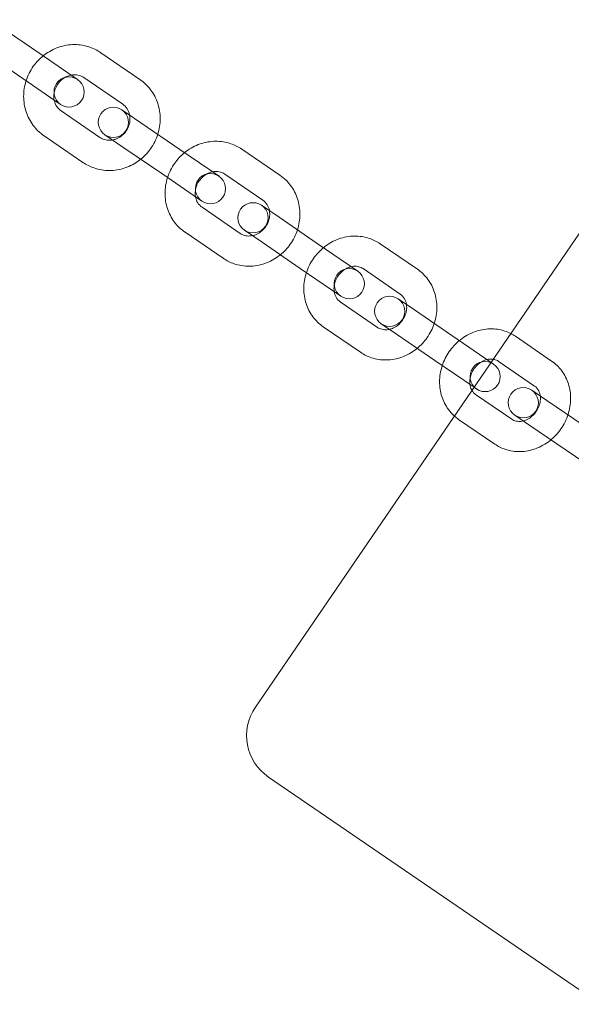
# Model space of a CAD drawing. Units: millimetres. Extents: x -14215 to 11178, y -1903 to 17799.
# Drawn here: x -5655 to -5546, y 1712 to 1908 of the extents above; entities that cross this region are included whole.
import ezdxf

# ---------------------------------------------------------------- set-up
doc = ezdxf.new("R2010")
doc.units = ezdxf.units.MM
doc.header["$MEASUREMENT"] = 0
doc.layers.add('Tayplay-Plan', color=7, linetype='Continuous')

msp = doc.modelspace()

# ---------------------------------------------------------------- linework, layer by layer
at = {"layer": 'Tayplay-Plan', "color": 0, "linetype": 'Continuous', "lineweight": 0}
for p, q in [((-5508.69, 1917.07), (-5608.32, 1771.38)), ((-5651.18, 1901.24), (-5659.05, 1906.62)), ((-5654.57, 1896.29), (-5662.44, 1901.67)), ((-5643.66, 1896.1), (-5651.18, 1901.24)), ((-5631.3, 1896.13), (-5639.04, 1901.42)), ((-5654.57, 1896.29), (-5647.04, 1891.15)), ((-5634.69, 1891.18), (-5642.42, 1896.47)), ((-5646.94, 1889.86), (-5639.21, 1884.57)), ((-5631.08, 1887.5), (-5634.84, 1890.07)), ((-5623.35, 1882.21), (-5631.08, 1887.5)), ((-5650.33, 1884.91), (-5642.59, 1879.62)), ((-5638.23, 1885.12), (-5634.47, 1882.55)), ((-5626.74, 1877.26), (-5634.47, 1882.55)), ((-5615.55, 1876.88), (-5623.35, 1882.21)), ((-5603.44, 1877.07), (-5611.02, 1882.26)), ((-5626.74, 1877.26), (-5618.94, 1871.93)), ((-5606.82, 1872.12), (-5614.41, 1877.3)), ((-5618.92, 1870.7), (-5611.34, 1865.52)), ((-5603.61, 1868.71), (-5607.1, 1871.1)), ((-5596.03, 1863.53), (-5603.61, 1868.71)), ((-5622.31, 1865.75), (-5614.73, 1860.56)), ((-5610.49, 1866.15), (-5607, 1863.76)), ((-5599.42, 1858.57), (-5607, 1863.76)), ((-5587.97, 1858.01), (-5596.03, 1863.53)), ((-5576.12, 1858.39), (-5583.53, 1863.46)), ((-5599.42, 1858.57), (-5591.35, 1853.06)), ((-5579.51, 1853.44), (-5586.92, 1858.51)), ((-5591.44, 1851.9), (-5584.03, 1846.84)), ((-5576.69, 1850.3), (-5579.93, 1852.51)), ((-5569.29, 1845.24), (-5576.69, 1850.3)), ((-5583.31, 1847.56), (-5580.08, 1845.35)), ((-5594.82, 1846.95), (-5587.41, 1841.88)), ((-5572.67, 1840.28), (-5580.08, 1845.35)), ((-5561.47, 1839.89), (-5569.29, 1845.24)), ((-5549.43, 1840.13), (-5556.64, 1845.07)), ((-5572.67, 1840.28), (-5564.86, 1834.94)), ((-5560.96, 1839.54), (-5561.47, 1839.89)), ((-5552.81, 1835.18), (-5560.03, 1840.12)), ((-5564.86, 1834.94), (-5564.35, 1834.59)), ((-5564.55, 1833.52), (-5557.33, 1828.58)), ((-5550.41, 1832.32), (-5553.38, 1834.36)), ((-5543.19, 1827.39), (-5550.41, 1832.32)), ((-5567.94, 1828.56), (-5560.72, 1823.63)), ((-5556.77, 1829.41), (-5553.79, 1827.37)), ((-5546.57, 1822.44), (-5553.79, 1827.37)), ((-5546.57, 1822.44), (-5537.99, 1816.57)), ((-5605.71, 1757.48), (-5539.68, 1712.32))]:
    msp.add_line(p, q, dxfattribs=at)
for centre, radius, start, end in [((-5645.35, 1893.62), 3, 55.6323, 235.6323), ((-5645.35, 1893.62), 3, 235.6323, 55.6323), ((-5636.54, 1887.59), 3, 55.6323, 235.6323), ((-5636.54, 1887.59), 3, 235.6323, 55.6323), ((-5617.25, 1874.4), 3, 55.6323, 235.6323), ((-5617.25, 1874.4), 3, 235.6323, 55.6323), ((-5608.8, 1868.62), 3, 55.6323, 235.6323), ((-5608.8, 1868.62), 3, 235.6323, 55.6323), ((-5589.66, 1855.53), 3, 55.6323, 235.6323), ((-5589.66, 1855.53), 3, 235.6323, 55.6323), ((-5581.62, 1850.04), 3, 55.6323, 235.6323), ((-5581.62, 1850.04), 3, 235.6323, 55.6323), ((-5562.65, 1837.07), 3, 55.6323, 235.6323), ((-5562.65, 1837.07), 3, 235.6323, 55.6323), ((-5555.07, 1831.88), 3, 55.6323, 235.6323), ((-5555.07, 1831.88), 3, 235.6323, 55.6323), ((-5600.07, 1765.73), 10, 145.6323, 235.6323)]:
    msp.add_arc(centre, radius, start, end, dxfattribs=at)
for points, knots in [([(-5650.52, 1900.79), (-5650.42, 1900.87), (-5650.31, 1900.95), (-5649.35, 1901.66), (-5648.4, 1902.17), (-5646.38, 1902.85), (-5645.33, 1903.03), (-5643.25, 1903.03), (-5642.22, 1902.86), (-5640.47, 1902.26), (-5639.72, 1901.88), (-5639.04, 1901.42)], [8.164211, 8.164211, 8.164211, 8.164211, 8.203293, 8.203293, 8.531358, 8.531358, 8.854296, 8.854296, 9.170494, 9.170494, 9.424778, 9.424778, 9.424778, 9.424778]), ([(-5653.9, 1895.83), (-5653.9, 1895.84), (-5653.9, 1895.84), (-5653.57, 1896.87), (-5653.09, 1897.84), (-5651.91, 1899.49), (-5651.25, 1900.19), (-5650.52, 1900.79)], [7.5437519, 7.5437519, 7.5437519, 7.5437519, 7.5447721, 7.5447721, 7.8732606, 7.8732606, 8.1642114, 8.1642114, 8.1642114, 8.1642114]), ([(-5648.31, 1892.01), (-5648.38, 1892.37), (-5648.4, 1892.76), (-5648.33, 1893.54), (-5648.23, 1893.94), (-5647.92, 1894.7), (-5647.72, 1895.06), (-5647.22, 1895.7), (-5646.93, 1895.99), (-5646.29, 1896.46), (-5645.94, 1896.65), (-5645.37, 1896.87), (-5645.15, 1896.93), (-5644.93, 1896.97)], [7.031061, 7.031061, 7.031061, 7.031061, 7.32359, 7.32359, 7.623774, 7.623774, 7.915451, 7.915451, 8.205444, 8.205444, 8.49963, 8.49963, 8.676903, 8.676903, 8.676903, 8.676903]), ([(-5644.93, 1896.97), (-5644.77, 1897), (-5644.61, 1897.01), (-5644.06, 1897.04), (-5643.67, 1896.99), (-5642.99, 1896.79), (-5642.69, 1896.65), (-5642.42, 1896.47)], [8.6769027, 8.6769027, 8.6769027, 8.6769027, 8.8053444, 8.8053444, 9.1327746, 9.1327746, 9.424778, 9.424778, 9.424778, 9.424778]), ([(-5631.3, 1896.13), (-5630.47, 1895.56), (-5629.74, 1894.85), (-5628.53, 1893.24), (-5628.05, 1892.33), (-5627.41, 1890.38), (-5627.25, 1889.35), (-5627.24, 1887.26), (-5627.41, 1886.21), (-5627.73, 1885.2)], [3.141593, 3.141593, 3.141593, 3.141593, 3.450699, 3.450699, 3.762147, 3.762147, 4.079399, 4.079399, 4.402159, 4.402159, 4.402159, 4.402159]), ([(-5650.33, 1884.91), (-5651.16, 1885.48), (-5651.89, 1886.18), (-5653.1, 1887.8), (-5653.57, 1888.71), (-5654.22, 1890.65), (-5654.38, 1891.69), (-5654.39, 1893.78), (-5654.22, 1894.83), (-5653.9, 1895.83)], [6.283185, 6.283185, 6.283185, 6.283185, 6.592292, 6.592292, 6.90374, 6.90374, 7.220991, 7.220991, 7.543752, 7.543752, 7.543752, 7.543752]), ([(-5646.94, 1889.86), (-5647.28, 1890.1), (-5647.58, 1890.4), (-5648.03, 1891.1), (-5648.2, 1891.49), (-5648.3, 1891.95), (-5648.31, 1891.98), (-5648.31, 1892.01)], [6.2831853, 6.2831853, 6.2831853, 6.2831853, 6.6541264, 6.6541264, 7.0045155, 7.0045155, 7.0310606, 7.0310606, 7.0310606, 7.0310606]), ([(-5634.69, 1891.18), (-5634.35, 1890.94), (-5634.05, 1890.64), (-5633.59, 1889.94), (-5633.43, 1889.55), (-5633.33, 1889.09), (-5633.32, 1889.06), (-5633.31, 1889.02)], [3.1415927, 3.1415927, 3.1415927, 3.1415927, 3.5125338, 3.5125338, 3.8629229, 3.8629229, 3.8894679, 3.8894679, 3.8894679, 3.8894679]), ([(-5633.31, 1889.02), (-5633.24, 1888.66), (-5633.23, 1888.28), (-5633.3, 1887.5), (-5633.4, 1887.1), (-5633.71, 1886.34), (-5633.91, 1885.98), (-5634.41, 1885.34), (-5634.7, 1885.05), (-5635.34, 1884.58), (-5635.69, 1884.39), (-5636.26, 1884.17), (-5636.48, 1884.11), (-5636.7, 1884.07)], [3.889468, 3.889468, 3.889468, 3.889468, 4.181998, 4.181998, 4.482182, 4.482182, 4.773858, 4.773858, 5.063851, 5.063851, 5.358037, 5.358037, 5.53531, 5.53531, 5.53531, 5.53531]), ([(-5636.7, 1884.07), (-5636.86, 1884.04), (-5637.02, 1884.02), (-5637.57, 1884), (-5637.96, 1884.04), (-5638.64, 1884.25), (-5638.94, 1884.39), (-5639.21, 1884.57)], [5.5353101, 5.5353101, 5.5353101, 5.5353101, 5.6637517, 5.6637517, 5.9911819, 5.9911819, 6.2831853, 6.2831853, 6.2831853, 6.2831853]), ([(-5627.73, 1885.2), (-5627.73, 1885.2), (-5627.73, 1885.2), (-5628.06, 1884.17), (-5628.54, 1883.2), (-5629.72, 1881.55), (-5630.37, 1880.85), (-5631.11, 1880.25)], [4.4021592, 4.4021592, 4.4021592, 4.4021592, 4.4031794, 4.4031794, 4.7316679, 4.7316679, 5.0226188, 5.0226188, 5.0226188, 5.0226188]), ([(-5622.4, 1881.56), (-5622.3, 1881.63), (-5622.21, 1881.71), (-5621.26, 1882.43), (-5620.3, 1882.94), (-5618.3, 1883.63), (-5617.25, 1883.82), (-5615.18, 1883.83), (-5614.16, 1883.67), (-5612.43, 1883.08), (-5611.69, 1882.72), (-5611.02, 1882.26)], [8.165894, 8.165894, 8.165894, 8.165894, 8.202972, 8.202972, 8.533479, 8.533479, 8.85752, 8.85752, 9.17271, 9.17271, 9.424778, 9.424778, 9.424778, 9.424778]), ([(-5625.78, 1876.6), (-5625.46, 1877.62), (-5624.97, 1878.58), (-5623.8, 1880.24), (-5623.14, 1880.95), (-5622.4, 1881.56)], [7.5420689, 7.5420689, 7.5420689, 7.5420689, 7.8700928, 7.8700928, 8.1658944, 8.1658944, 8.1658944, 8.1658944]), ([(-5631.11, 1880.25), (-5631.21, 1880.17), (-5631.31, 1880.09), (-5632.27, 1879.37), (-5633.23, 1878.87), (-5635.24, 1878.19), (-5636.3, 1878.01), (-5638.38, 1878.01), (-5639.41, 1878.18), (-5641.16, 1878.78), (-5641.91, 1879.15), (-5642.59, 1879.62)], [5.022619, 5.022619, 5.022619, 5.022619, 5.061701, 5.061701, 5.389766, 5.389766, 5.712704, 5.712704, 6.028902, 6.028902, 6.283185, 6.283185, 6.283185, 6.283185]), ([(-5622.31, 1865.75), (-5623.12, 1866.31), (-5623.85, 1867), (-5625.03, 1868.59), (-5625.49, 1869.49), (-5626.12, 1871.41), (-5626.28, 1872.44), (-5626.28, 1874.52), (-5626.11, 1875.57), (-5625.79, 1876.59), (-5625.79, 1876.6), (-5625.78, 1876.6)], [6.283185, 6.283185, 6.283185, 6.283185, 6.588835, 6.588835, 6.89763, 6.89763, 7.214138, 7.214138, 7.539143, 7.539143, 7.542069, 7.542069, 7.542069, 7.542069]), ([(-5620.22, 1872.8), (-5620.29, 1873.17), (-5620.3, 1873.57), (-5620.2, 1874.36), (-5620.09, 1874.76), (-5619.78, 1875.51), (-5619.57, 1875.86), (-5619.07, 1876.49), (-5618.78, 1876.77), (-5618.15, 1877.25), (-5617.81, 1877.44), (-5617.26, 1877.65), (-5617.05, 1877.71), (-5616.84, 1877.76)], [7.039114, 7.039114, 7.039114, 7.039114, 7.344027, 7.344027, 7.637841, 7.637841, 7.923473, 7.923473, 8.207688, 8.207688, 8.49614, 8.49614, 8.668849, 8.668849, 8.668849, 8.668849]), ([(-5616.84, 1877.76), (-5616.68, 1877.79), (-5616.53, 1877.81), (-5615.99, 1877.84), (-5615.62, 1877.81), (-5614.96, 1877.62), (-5614.67, 1877.48), (-5614.41, 1877.3)], [8.668849, 8.668849, 8.668849, 8.668849, 8.7967475, 8.7967475, 9.1228473, 9.1228473, 9.424778, 9.424778, 9.424778, 9.424778]), ([(-5603.44, 1877.07), (-5602.62, 1876.51), (-5601.9, 1875.82), (-5600.72, 1874.23), (-5600.25, 1873.33), (-5599.63, 1871.41), (-5599.47, 1870.38), (-5599.47, 1868.3), (-5599.63, 1867.25), (-5599.96, 1866.23), (-5599.96, 1866.23), (-5599.96, 1866.22)], [3.141593, 3.141593, 3.141593, 3.141593, 3.447242, 3.447242, 3.756037, 3.756037, 4.072546, 4.072546, 4.397551, 4.397551, 4.400476, 4.400476, 4.400476, 4.400476]), ([(-5618.92, 1870.7), (-5619.26, 1870.93), (-5619.55, 1871.24), (-5619.99, 1871.95), (-5620.14, 1872.34), (-5620.22, 1872.78), (-5620.22, 1872.79), (-5620.22, 1872.8)], [6.2831853, 6.2831853, 6.2831853, 6.2831853, 6.6738195, 6.6738195, 7.029811, 7.029811, 7.0391143, 7.0391143, 7.0391143, 7.0391143]), ([(-5606.82, 1872.12), (-5606.48, 1871.89), (-5606.19, 1871.58), (-5605.76, 1870.87), (-5605.61, 1870.48), (-5605.53, 1870.04), (-5605.52, 1870.03), (-5605.52, 1870.02)], [3.1415927, 3.1415927, 3.1415927, 3.1415927, 3.5322268, 3.5322268, 3.8882184, 3.8882184, 3.8975216, 3.8975216, 3.8975216, 3.8975216]), ([(-5605.52, 1870.02), (-5605.46, 1869.65), (-5605.45, 1869.25), (-5605.55, 1868.46), (-5605.65, 1868.06), (-5605.97, 1867.31), (-5606.18, 1866.96), (-5606.67, 1866.33), (-5606.96, 1866.05), (-5607.59, 1865.57), (-5607.93, 1865.38), (-5608.49, 1865.17), (-5608.7, 1865.11), (-5608.91, 1865.07)], [3.897522, 3.897522, 3.897522, 3.897522, 4.202434, 4.202434, 4.496248, 4.496248, 4.78188, 4.78188, 5.066095, 5.066095, 5.354547, 5.354547, 5.527256, 5.527256, 5.527256, 5.527256]), ([(-5608.91, 1865.07), (-5609.06, 1865.03), (-5609.22, 1865.01), (-5609.76, 1864.98), (-5610.13, 1865.02), (-5610.79, 1865.2), (-5611.08, 1865.34), (-5611.34, 1865.52)], [5.5272563, 5.5272563, 5.5272563, 5.5272563, 5.6551549, 5.6551549, 5.9812546, 5.9812546, 6.2831853, 6.2831853, 6.2831853, 6.2831853]), ([(-5599.96, 1866.22), (-5600.29, 1865.2), (-5600.77, 1864.24), (-5601.94, 1862.58), (-5602.61, 1861.87), (-5603.35, 1861.26)], [4.4004763, 4.4004763, 4.4004763, 4.4004763, 4.7285001, 4.7285001, 5.0243017, 5.0243017, 5.0243017, 5.0243017]), ([(-5594.79, 1862.68), (-5594.71, 1862.75), (-5594.62, 1862.82), (-5593.68, 1863.54), (-5592.73, 1864.07), (-5590.73, 1864.78), (-5589.69, 1864.97), (-5587.64, 1865), (-5586.63, 1864.84), (-5584.92, 1864.27), (-5584.19, 1863.91), (-5583.53, 1863.46)], [8.167813, 8.167813, 8.167813, 8.167813, 8.202381, 8.202381, 8.535658, 8.535658, 8.861081, 8.861081, 9.175206, 9.175206, 9.424778, 9.424778, 9.424778, 9.424778]), ([(-5603.35, 1861.26), (-5603.44, 1861.19), (-5603.54, 1861.11), (-5604.49, 1860.39), (-5605.45, 1859.88), (-5607.45, 1859.19), (-5608.5, 1859), (-5610.56, 1858.99), (-5611.58, 1859.15), (-5613.32, 1859.74), (-5614.06, 1860.1), (-5614.73, 1860.56)], [5.024302, 5.024302, 5.024302, 5.024302, 5.06138, 5.06138, 5.391887, 5.391887, 5.715928, 5.715928, 6.031117, 6.031117, 6.283185, 6.283185, 6.283185, 6.283185]), ([(-5598.18, 1857.73), (-5597.85, 1858.73), (-5597.38, 1859.68), (-5596.21, 1861.34), (-5595.55, 1862.06), (-5594.79, 1862.68)], [7.5401505, 7.5401505, 7.5401505, 7.5401505, 7.8663815, 7.8663815, 8.1678127, 8.1678127, 8.1678127, 8.1678127]), ([(-5592.65, 1853.95), (-5592.66, 1853.96), (-5592.66, 1853.97), (-5592.71, 1854.35), (-5592.71, 1854.75), (-5592.59, 1855.54), (-5592.47, 1855.93), (-5592.15, 1856.67), (-5591.94, 1857.01), (-5591.44, 1857.64), (-5591.15, 1857.92), (-5590.53, 1858.39), (-5590.2, 1858.58), (-5589.66, 1858.8), (-5589.46, 1858.86), (-5589.27, 1858.9)], [7.048492, 7.048492, 7.048492, 7.048492, 7.057933, 7.057933, 7.365098, 7.365098, 7.652174, 7.652174, 7.932052, 7.932052, 8.210866, 8.210866, 8.493655, 8.493655, 8.659472, 8.659472, 8.659472, 8.659472]), ([(-5589.27, 1858.9), (-5589.11, 1858.93), (-5588.96, 1858.96), (-5588.44, 1859), (-5588.09, 1858.97), (-5587.46, 1858.81), (-5587.17, 1858.68), (-5586.92, 1858.51)], [8.6594718, 8.6594718, 8.6594718, 8.6594718, 8.7884525, 8.7884525, 9.1113768, 9.1113768, 9.424778, 9.424778, 9.424778, 9.424778]), ([(-5594.82, 1846.95), (-5595.62, 1847.5), (-5596.33, 1848.18), (-5597.49, 1849.74), (-5597.94, 1850.63), (-5598.55, 1852.53), (-5598.7, 1853.54), (-5598.69, 1855.61), (-5598.52, 1856.66), (-5598.2, 1857.68), (-5598.19, 1857.71), (-5598.18, 1857.73)], [6.283185, 6.283185, 6.283185, 6.283185, 6.584811, 6.584811, 6.890543, 6.890543, 7.206248, 7.206248, 7.532693, 7.532693, 7.540151, 7.540151, 7.540151, 7.540151]), ([(-5576.12, 1858.39), (-5575.32, 1857.85), (-5574.62, 1857.16), (-5573.46, 1855.6), (-5573.01, 1854.71), (-5572.4, 1852.82), (-5572.24, 1851.8), (-5572.25, 1849.74), (-5572.42, 1848.69), (-5572.75, 1847.66), (-5572.76, 1847.64), (-5572.76, 1847.61)], [3.141593, 3.141593, 3.141593, 3.141593, 3.443218, 3.443218, 3.74895, 3.74895, 4.064655, 4.064655, 4.3911, 4.3911, 4.398558, 4.398558, 4.398558, 4.398558]), ([(-5591.44, 1851.9), (-5591.77, 1852.13), (-5592.06, 1852.44), (-5592.46, 1853.15), (-5592.59, 1853.53), (-5592.65, 1853.95)], [6.2831853, 6.2831853, 6.2831853, 6.2831853, 6.6995382, 6.6995382, 7.0484915, 7.0484915, 7.0484915, 7.0484915]), ([(-5579.51, 1853.44), (-5579.17, 1853.21), (-5578.89, 1852.9), (-5578.49, 1852.19), (-5578.36, 1851.81), (-5578.29, 1851.39)], [3.1415927, 3.1415927, 3.1415927, 3.1415927, 3.5579456, 3.5579456, 3.9068989, 3.9068989, 3.9068989, 3.9068989]), ([(-5578.29, 1851.39), (-5578.29, 1851.38), (-5578.29, 1851.37), (-5578.23, 1850.99), (-5578.23, 1850.59), (-5578.36, 1849.8), (-5578.47, 1849.41), (-5578.8, 1848.68), (-5579.01, 1848.33), (-5579.51, 1847.7), (-5579.79, 1847.42), (-5580.41, 1846.95), (-5580.75, 1846.76), (-5581.28, 1846.55), (-5581.48, 1846.49), (-5581.68, 1846.44)], [3.906899, 3.906899, 3.906899, 3.906899, 3.916341, 3.916341, 4.223505, 4.223505, 4.510582, 4.510582, 4.790459, 4.790459, 5.069274, 5.069274, 5.352062, 5.352062, 5.517879, 5.517879, 5.517879, 5.517879]), ([(-5572.76, 1847.61), (-5573.09, 1846.61), (-5573.57, 1845.66), (-5574.73, 1844), (-5575.4, 1843.28), (-5576.15, 1842.66)], [4.3985579, 4.3985579, 4.3985579, 4.3985579, 4.7247888, 4.7247888, 5.0262201, 5.0262201, 5.0262201, 5.0262201]), ([(-5581.68, 1846.44), (-5581.83, 1846.41), (-5581.98, 1846.38), (-5582.5, 1846.34), (-5582.85, 1846.37), (-5583.49, 1846.53), (-5583.77, 1846.66), (-5584.03, 1846.84)], [5.5178791, 5.5178791, 5.5178791, 5.5178791, 5.6468599, 5.6468599, 5.9697841, 5.9697841, 6.2831853, 6.2831853, 6.2831853, 6.2831853]), ([(-5567.78, 1844.21), (-5567.7, 1844.27), (-5567.62, 1844.33), (-5566.7, 1845.06), (-5565.75, 1845.59), (-5563.77, 1846.32), (-5562.73, 1846.52), (-5560.7, 1846.57), (-5559.7, 1846.43), (-5558.34, 1845.98), (-5557.94, 1845.81), (-5557.55, 1845.61)], [8.169973, 8.169973, 8.169973, 8.169973, 8.20141, 8.20141, 8.537778, 8.537778, 8.86492, 8.86492, 9.17796, 9.17796, 9.313925, 9.313925, 9.313925, 9.313925]), ([(-5571.17, 1839.25), (-5570.84, 1840.24), (-5570.37, 1841.18), (-5569.21, 1842.84), (-5568.54, 1843.58), (-5567.78, 1844.21)], [7.5379907, 7.5379907, 7.5379907, 7.5379907, 7.8620625, 7.8620625, 8.1699725, 8.1699725, 8.1699725, 8.1699725]), ([(-5576.15, 1842.66), (-5576.24, 1842.59), (-5576.32, 1842.52), (-5577.26, 1841.8), (-5578.22, 1841.28), (-5580.21, 1840.57), (-5581.25, 1840.37), (-5583.3, 1840.35), (-5584.31, 1840.5), (-5586.03, 1841.07), (-5586.75, 1841.43), (-5587.41, 1841.88)], [5.02622, 5.02622, 5.02622, 5.02622, 5.060789, 5.060789, 5.394065, 5.394065, 5.719488, 5.719488, 6.033614, 6.033614, 6.283185, 6.283185, 6.283185, 6.283185]), ([(-5568.77, 1829.21), (-5569.21, 1829.61), (-5569.61, 1830.05), (-5570.53, 1831.3), (-5570.97, 1832.17), (-5571.57, 1834.04), (-5571.71, 1835.04), (-5571.7, 1837.09), (-5571.53, 1838.14), (-5571.19, 1839.18), (-5571.18, 1839.22), (-5571.17, 1839.25)], [6.394038, 6.394038, 6.394038, 6.394038, 6.580176, 6.580176, 6.882401, 6.882401, 7.197247, 7.197247, 7.525372, 7.525372, 7.537991, 7.537991, 7.537991, 7.537991]), ([(-5565.67, 1835.5), (-5565.68, 1835.53), (-5565.68, 1835.57), (-5565.72, 1835.96), (-5565.71, 1836.35), (-5565.56, 1837.12), (-5565.44, 1837.51), (-5565.1, 1838.23), (-5564.89, 1838.58), (-5564.39, 1839.2), (-5564.1, 1839.48), (-5563.49, 1839.94), (-5563.16, 1840.13), (-5562.65, 1840.34), (-5562.47, 1840.4), (-5562.29, 1840.45)], [7.059262, 7.059262, 7.059262, 7.059262, 7.088366, 7.088366, 7.386656, 7.386656, 7.666987, 7.666987, 7.94159, 7.94159, 8.21551, 8.21551, 8.492852, 8.492852, 8.648701, 8.648701, 8.648701, 8.648701]), ([(-5562.29, 1840.45), (-5562.13, 1840.49), (-5561.98, 1840.51), (-5561.55, 1840.56), (-5561.29, 1840.55), (-5561.04, 1840.51)], [8.6487009, 8.6487009, 8.6487009, 8.6487009, 8.7813186, 8.7813186, 9.032964, 9.032964, 9.032964, 9.032964]), ([(-5561.04, 1840.51), (-5560.98, 1840.5), (-5560.91, 1840.49), (-5560.55, 1840.41), (-5560.27, 1840.28), (-5560.03, 1840.12)], [9.032964, 9.032964, 9.032964, 9.032964, 9.0990604, 9.0990604, 9.424778, 9.424778, 9.424778, 9.424778]), ([(-5549.43, 1840.13), (-5548.65, 1839.6), (-5547.96, 1838.93), (-5546.83, 1837.4), (-5546.39, 1836.53), (-5545.8, 1834.66), (-5545.65, 1833.65), (-5545.66, 1831.61), (-5545.84, 1830.56), (-5546.49, 1828.53), (-5546.97, 1827.55), (-5548.21, 1825.77), (-5548.96, 1824.97), (-5550.66, 1823.64), (-5551.61, 1823.1), (-5553.6, 1822.38), (-5554.63, 1822.17), (-5556.67, 1822.13), (-5557.66, 1822.27), (-5559.36, 1822.83), (-5560.07, 1823.18), (-5560.72, 1823.63)], [3.141593, 3.141593, 3.141593, 3.141593, 3.438583, 3.438583, 3.740808, 3.740808, 4.055654, 4.055654, 4.38378, 4.38378, 4.72047, 4.72047, 5.059818, 5.059818, 5.396185, 5.396185, 5.723328, 5.723328, 6.036367, 6.036367, 6.283185, 6.283185, 6.283185, 6.283185]), ([(-5565.28, 1834.31), (-5565.31, 1834.36), (-5565.34, 1834.41), (-5565.52, 1834.76), (-5565.62, 1835.11), (-5565.67, 1835.5)], [6.6749993, 6.6749993, 6.6749993, 6.6749993, 6.7337187, 6.7337187, 7.0592624, 7.0592624, 7.0592624, 7.0592624]), ([(-5552.81, 1835.18), (-5552.48, 1834.95), (-5552.2, 1834.64), (-5551.83, 1833.91), (-5551.72, 1833.52), (-5551.64, 1832.74), (-5551.66, 1832.35), (-5551.8, 1831.57), (-5551.92, 1831.19), (-5552.26, 1830.47), (-5552.47, 1830.12), (-5552.97, 1829.5), (-5553.26, 1829.22), (-5553.87, 1828.75), (-5554.2, 1828.57), (-5554.87, 1828.29), (-5555.21, 1828.2), (-5555.88, 1828.13), (-5556.21, 1828.15), (-5556.82, 1828.29), (-5557.09, 1828.41), (-5557.33, 1828.58)], [3.141593, 3.141593, 3.141593, 3.141593, 3.592126, 3.592126, 3.946773, 3.946773, 4.245063, 4.245063, 4.525394, 4.525394, 4.799998, 4.799998, 5.073918, 5.073918, 5.35126, 5.35126, 5.639726, 5.639726, 5.957468, 5.957468, 6.283185, 6.283185, 6.283185, 6.283185])]:
    msp.add_open_spline(points, degree=3, knots=knots, dxfattribs=at)
for points in [[(-5557.55, 1845.61), (-5557.24, 1845.45), (-5556.94, 1845.27), (-5556.64, 1845.07)], [(-5564.55, 1833.52), (-5564.84, 1833.71), (-5565.09, 1833.98), (-5565.28, 1834.31)], [(-5567.94, 1828.56), (-5568.23, 1828.76), (-5568.51, 1828.98), (-5568.77, 1829.21)]]:
    msp.add_open_spline(points, degree=3, dxfattribs=at)

doc.saveas('drawing.dxf')
